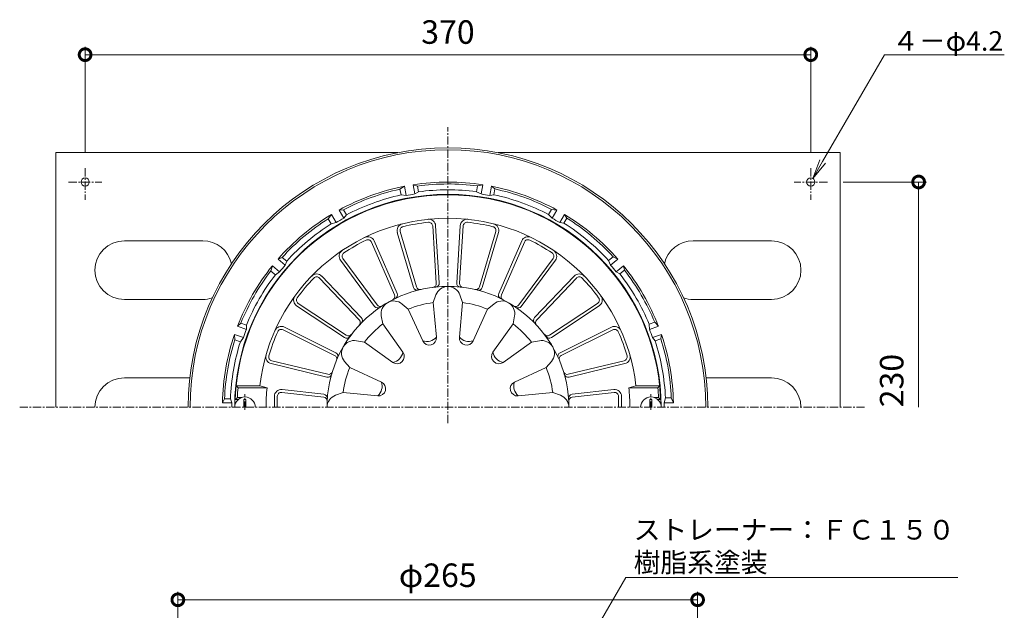
# Model space of a CAD drawing. Units: millimetres. Extents: x -281 to 506, y 18 to 899.
# Drawn here: x -213 to 289, y 598 to 899 of the extents above; entities that cross this region are included whole.
import ezdxf
from ezdxf import colors
from ezdxf.entities.mleader import LeaderData, LeaderLine
from ezdxf.math import Vec2, Vec3

# ---------------------------------------------------------------- set-up
doc = ezdxf.new("R2010")
doc.units = ezdxf.units.MM
doc.linetypes.add('中心線（短）', pattern=[6.773333, 4.233333, -0.846667, 0.846667, -0.846667])
for name, color, linetype, lineweight in [('(K)ストレーナー', 6, 'Continuous', 9), ('(K)丸小ねじ', 4, 'Continuous', 9), ('(K)固定金具', 2, 'Continuous', 9), ('(K)寸法', 7, 'Continuous', 9), ('(K)引出線', 7, 'Continuous', 9), ('(K)本体', 3, 'Continuous', 9)]:
    doc.layers.add(name, color=color, linetype=linetype, lineweight=lineweight)
doc.styles.add('(K)MSゴシック', font='txt')
doc.styles.add('文字_異尺度_H2.5', font='txt', dxfattribs={"height": 2.5})
doc.dimstyles.new('KAD-1', dxfattribs={"dimtxt": 3, "dimasz": 3, "dimexe": 1, "dimexo": 2, "dimgap": 1, "dimtad": 1, "dimdec": 1, "dimdsep": 46, "dimtxsty": '(K)MSゴシック', "dimblk": 'DOTSMALL', "dimcen": 0, "dimclrd": 7, "dimclre": 256, "dimclrt": 2, "dimadec": 1, "dimazin": 2, "dimtfac": 1, "dimtdec": 1, "dimtmove": 0, "dimatfit": 3, "dimldrblk": 'DOTSMALL', "dimfxl": 1, "dimtfill": 1, "dimlwd": 9, "dimlwe": -1, "dimarcsym": 0})

# ---------------------------------------------------------------- blocks, each defined once
blk = doc.blocks.new('_DotSmall')
at = {"color": 0, "linetype": 'ByBlock', "const_width": 0.5}
blk.add_lwpolyline([(-0.0625, 0, 1), (0.0625, 0, 1)], format="xyb", close=True, dxfattribs=at)
blk = doc.blocks.new('*D33')
at = {"layer": '(K)寸法', "transparency": 16777216}
for p, q in [((-179.79, 831.54), (-179.79, 885.45)), ((190.21, 831.54), (190.21, 885.45))]:
    blk.add_line(p, q, dxfattribs=at)
at = {"layer": '(K)寸法', "color": 7, "lineweight": 9, "transparency": 16777216}
blk.add_line((-179.79, 881.45), (190.21, 881.45), dxfattribs=at)
at = {"layer": 'Defpoints', "color": 0, "transparency": 16777216}
for p in [(190.21, 881.45), (-179.79, 823.54), (190.21, 823.54)]:
    blk.add_point(p, dxfattribs=at)
at = {"layer": '(K)寸法', "color": 7, "lineweight": 9, "transparency": 16777216, "xscale": 12, "yscale": 12, "zscale": 12, "rotation": 180}
blk.add_blockref('_DotSmall', (-179.79, 881.45), dxfattribs=at)
at = {"layer": '(K)寸法', "color": 7, "lineweight": 9, "transparency": 16777216, "xscale": 12, "yscale": 12, "zscale": 12}
blk.add_blockref('_DotSmall', (190.21, 881.45), dxfattribs=at)
at = {"layer": '(K)寸法', "color": 2, "transparency": 16777216, "insert": (5.21, 891.45), "char_height": 12, "attachment_point": 5, "style": '(K)MSゴシック', "bg_fill": 3, "box_fill_scale": 1.1, "bg_fill_color": 256, "bg_fill_true_color": 13158600, "bg_fill_transparency": 0}
blk.add_mtext('370', dxfattribs=at)
blk = doc.blocks.new('_Open')
at = {"color": 0, "linetype": 'ByBlock', "lineweight": -2}
for p, q in [((-1, 0.167), (0, 0)), ((-1, -0.167), (0, 0)), ((0, 0), (-1, 0))]:
    blk.add_line(p, q, dxfattribs=at)
blk = doc.blocks.new('*D35')
at = {"layer": '(K)寸法', "transparency": 16777216}
for p, q in [((-132.5, 332), (-132.5, 607.18)), ((132.5, 332), (132.5, 607.18))]:
    blk.add_line(p, q, dxfattribs=at)
at = {"layer": '(K)寸法', "color": 7, "lineweight": 9, "transparency": 16777216}
blk.add_line((-132.5, 603.18), (132.5, 603.18), dxfattribs=at)
at = {"layer": 'Defpoints', "color": 0, "transparency": 16777216}
for p in [(132.5, 603.18), (-132.5, 324), (132.5, 324)]:
    blk.add_point(p, dxfattribs=at)
at = {"layer": '(K)寸法', "color": 7, "lineweight": 9, "transparency": 16777216, "xscale": 12, "yscale": 12, "zscale": 12, "rotation": 180}
blk.add_blockref('_DotSmall', (-132.5, 603.18), dxfattribs=at)
at = {"layer": '(K)寸法', "color": 7, "lineweight": 9, "transparency": 16777216, "xscale": 12, "yscale": 12, "zscale": 12}
blk.add_blockref('_DotSmall', (132.5, 603.18), dxfattribs=at)
at = {"layer": '(K)寸法', "color": 2, "transparency": 16777216, "insert": (0, 614.15), "char_height": 12, "attachment_point": 5, "style": '(K)MSゴシック', "bg_fill": 3, "box_fill_scale": 1.1, "bg_fill_color": 256, "bg_fill_true_color": 13158600, "bg_fill_transparency": 0}
blk.add_mtext('φ265', dxfattribs=at)

msp = doc.modelspace()

# ---------------------------------------------------------------- linework, layer by layer
at = {"layer": '(K)ストレーナー', "color": 6, "linetype": 'Continuous', "lineweight": 9}
for p, q in [((-2.56, 794.06), (-0.73, 764.74)), ((-1.06, 794.15), (0.76, 764.91)), ((11.49, 794.15), (9.67, 764.91)), ((12.99, 794.06), (11.16, 764.74)), ((-20.6, 790.71), (-12.31, 762.61)), ((-19.16, 791.13), (-10.85, 762.96)), ((29.58, 791.13), (21.27, 762.96)), ((31.02, 790.71), (22.73, 762.61)), ((-33.77, 785.81), (-22.02, 758.89)), ((-32.39, 786.41), (-20.68, 759.56)), ((42.82, 786.41), (31.11, 759.56)), ((44.19, 785.81), (32.45, 758.89)), ((-49.57, 776.5), (-32.17, 752.93)), ((-48.36, 777.39), (-30.92, 753.76)), ((58.79, 777.39), (41.34, 753.76)), ((59.99, 776.5), (42.6, 752.93)), ((-59.18, 768.43), (-38.99, 747.2)), ((69.61, 768.43), (49.42, 747.2)), ((-60.27, 767.39), (-40.03, 746.11)), ((70.7, 767.39), (50.45, 746.11)), ((-2.29, 754.92), (-0.91, 758.79)), ((12.71, 754.92), (11.34, 758.79)), ((-71.93, 753.24), (-47.52, 737.04)), ((-71.1, 754.48), (-46.63, 738.25)), ((-15.03, 751.51), (-18.16, 754.17)), ((-0.6, 737.25), (-2.29, 754.92)), ((12.71, 754.92), (11.03, 737.25)), ((25.46, 751.51), (28.58, 754.17)), ((81.53, 754.48), (57.05, 738.25)), ((82.36, 753.24), (57.95, 737.04)), ((-15.03, 751.51), (-7.66, 735.36)), ((18.08, 735.36), (25.46, 751.51)), ((-28.02, 744.01), (-28.76, 748.05)), ((-17.72, 729.55), (-28.02, 744.01)), ((38.45, 744.01), (28.15, 729.55)), ((38.45, 744.01), (39.19, 748.05)), ((-78.88, 741.02), (-52.57, 727.95)), ((-78.21, 742.36), (-51.97, 729.32)), ((88.64, 742.36), (62.4, 729.32)), ((89.3, 741.02), (63, 727.95)), ((-37.35, 734.68), (-41.39, 735.42)), ((-37.35, 734.68), (-22.89, 724.38)), ((33.32, 724.38), (47.78, 734.68)), ((47.78, 734.68), (51.81, 735.42)), ((-84.99, 723.73), (-56.51, 716.86)), ((-84.64, 725.18), (-56.09, 718.3)), ((-44.85, 721.69), (-47.51, 724.82)), ((55.28, 721.69), (57.94, 724.82)), ((95.07, 725.18), (66.51, 718.3)), ((95.42, 723.73), (66.94, 716.86)), ((-28.7, 714.32), (-44.85, 721.69)), ((55.28, 721.69), (39.13, 714.32)), ((-102.73, 712.45), (-90.66, 712.45)), ((-102.73, 712.45), (-101.82, 711.45)), ((-101.82, 711.45), (-87.01, 711.45)), ((-90.66, 712.45), (-87.01, 711.45)), ((-79.56, 709), (-58.15, 706.58)), ((-79.39, 710.49), (-58.06, 708.08)), ((-48.26, 708.95), (-52.13, 707.57)), ((-48.26, 708.95), (-30.59, 707.26)), ((41.02, 707.26), (58.69, 708.95)), ((58.69, 708.95), (62.56, 707.57)), ((89.82, 710.49), (68.49, 708.08)), ((89.99, 709), (68.58, 706.58)), ((101.08, 712.45), (97.44, 711.45)), ((112.25, 711.45), (97.44, 711.45)), ((113.15, 712.45), (101.08, 712.45)), ((113.15, 712.45), (112.25, 711.45)), ((-102.17, 706.45), (-103.21, 705.45)), ((-101.69, 705.45), (-103.21, 705.45)), ((-99.89, 706.45), (-102.17, 706.45)), ((-83.29, 707.01), (-83.29, 701.45)), ((-81.79, 701.45), (-81.79, 707.01)), ((92.21, 701.45), (92.21, 707.01)), ((93.71, 707.01), (93.71, 701.45)), ((110.31, 706.45), (112.6, 706.45)), ((112.11, 705.45), (113.64, 705.45)), ((112.6, 706.45), (113.64, 705.45))]:
    msp.add_line(p, q, dxfattribs=at)
for centre, radius, start, end in [((5.21, 701.45), 108.5, 2.1128, 177.8872), ((5.21, 701.45), 96.5, 6.5453, 173.4547), ((-17.24, 791.7), 3.5, 103.9704, 196.435), ((-17.24, 791.7), 2, 103.9704, 196.435), ((5.21, 701.45), 95, 96.0298, 103.9702), ((-4.56, 793.93), 3.5, 3.5649, 96.0296), ((-4.56, 793.93), 2, 3.5649, 96.0296), ((14.98, 793.93), 3.5, 83.9704, 176.435), ((14.98, 793.93), 2, 83.9704, 176.435), ((5.21, 701.45), 95, 76.0298, 83.9702), ((27.67, 791.7), 2, 343.5649, 76.0296), ((27.67, 791.7), 3.5, 343.5649, 76.0296), ((-35.6, 785.01), 3.5, 23.5649, 116.0296), ((46.03, 785.01), 3.5, 63.9704, 156.435), ((5.21, 701.45), 95, 116.0298, 123.9702), ((-35.6, 785.01), 2, 23.5649, 116.0296), ((46.03, 785.01), 2, 63.9704, 156.435), ((5.21, 701.45), 95, 56.0298, 63.9702), ((-46.75, 778.58), 3.5, 123.9704, 216.435), ((-46.75, 778.58), 2, 123.9704, 216.435), ((57.18, 778.58), 2, 323.5649, 56.0296), ((57.18, 778.58), 3.5, 323.5649, 56.0296), ((-61.72, 766.02), 3.5, 43.5649, 136.0296), ((72.15, 766.02), 3.5, 43.9704, 136.435), ((5.21, 701.45), 95, 136.0298, 143.9702), ((-61.72, 766.02), 2, 43.5649, 136.0296), ((-2.73, 764.62), 2, 277.167, 3.5646), ((-1.24, 764.79), 2, 275.8153, 3.5649), ((11.66, 764.79), 2, 176.435, 264.185), ((13.16, 764.62), 2, 176.435, 262.833), ((72.15, 766.02), 2, 43.9704, 136.435), ((5.21, 701.45), 95, 36.0298, 43.9702), ((-70, 756.15), 3.5, 143.9704, 236.435), ((5.21, 701.45), 61.67, 0, 180), ((-23.86, 758.09), 2, 297.167, 23.5646), ((-22.51, 758.76), 2, 295.8153, 23.5649), ((-10.39, 763.17), 2, 196.435, 284.185), ((-8.93, 763.52), 2, 196.435, 282.833), ((5.21, 756.62), 6.5, 19.5777, 160.4223), ((19.35, 763.52), 2, 257.167, 343.5646), ((20.82, 763.17), 2, 255.8153, 343.5649), ((32.94, 758.76), 2, 156.435, 244.185), ((34.28, 758.09), 2, 156.435, 242.833), ((80.42, 756.15), 3.5, 303.5649, 36.0296), ((-70, 756.15), 2, 143.9704, 236.435), ((-29.31, 754.94), 2, 216.435, 302.833), ((-22.37, 749.22), 6.5, 49.5777, 190.4223), ((5.21, 701.45), 54, 97.9836, 112.0164), ((5.21, 701.45), 54, 67.9836, 82.0164), ((32.8, 749.22), 6.5, 349.5777, 130.4223), ((39.73, 754.94), 2, 237.167, 323.5646), ((80.42, 756.15), 2, 303.5649, 36.0296), ((-30.56, 754.12), 2, 216.435, 304.185), ((40.99, 754.12), 2, 235.8153, 323.5649), ((-41.48, 744.73), 2, 317.167, 43.5646), ((-40.44, 745.82), 2, 315.8153, 43.5649), ((5.21, 701.45), 54, 127.9836, 142.0164), ((5.21, 701.45), 54, 37.9836, 52.0164), ((50.87, 745.82), 2, 136.435, 224.185), ((51.9, 744.73), 2, 136.435, 222.833), ((5.21, 701.45), 95, 156.0298, 163.9702), ((-79.77, 739.23), 3.5, 63.5649, 156.0296), ((-79.77, 739.23), 2, 63.5649, 156.0296), ((-45.52, 739.91), 2, 236.435, 322.833), ((55.95, 739.91), 2, 217.167, 303.5646), ((90.19, 739.23), 3.5, 23.9704, 116.435), ((90.19, 739.23), 2, 23.9704, 116.435), ((5.21, 701.45), 95, 16.0298, 23.9702), ((-42.56, 729.03), 6.5, 79.5777, 220.4223), ((-46.41, 738.7), 2, 236.435, 324.185), ((-4.29, 736.9), 3.7, 204.5438, 5.4564), ((-5.57, 741.69), 6.67, 251.7654, 318.2347), ((14.71, 736.9), 3.7, 174.5438, 335.4564), ((16, 741.69), 6.67, 221.7654, 288.2347), ((52.99, 729.03), 6.5, 319.5777, 100.4223), ((56.84, 738.7), 2, 215.8153, 303.5649), ((-84.17, 727.13), 3.5, 163.9704, 256.435), ((-52.87, 727.53), 2, 335.8153, 63.5649), ((-20.74, 727.4), 3.7, 234.5438, 35.4564), ((-24.25, 730.91), 6.67, 281.7654, 348.2347), ((31.17, 727.4), 3.7, 144.5438, 305.4564), ((34.68, 730.91), 6.67, 191.7654, 258.2347), ((63.29, 727.53), 2, 116.435, 204.185), ((94.6, 727.13), 3.5, 283.5649, 16.0296), ((-84.17, 727.13), 2, 163.9704, 256.435), ((-53.46, 726.15), 2, 337.167, 63.5646), ((63.89, 726.15), 2, 116.435, 202.833), ((94.6, 727.13), 2, 283.5649, 16.0296), ((-56.04, 718.8), 2, 256.435, 344.185), ((-55.62, 720.24), 2, 256.435, 342.833), ((5.21, 701.45), 54, 157.9836, 172.0164), ((5.21, 701.45), 54, 7.9836, 22.0164), ((66.04, 720.24), 2, 197.167, 283.5646), ((66.47, 718.8), 2, 195.8153, 283.5649), ((-30.24, 710.95), 3.7, 264.5436, 65.4562), ((-35.03, 712.23), 6.67, 311.7653, 18.2346), ((40.67, 710.95), 3.7, 114.5438, 275.4564), ((45.46, 712.23), 6.67, 161.7654, 228.2347), ((5.21, 701.45), 107.5, 174.6624, 177.3341), ((5.21, 701.45), 92.77, 173.8475, 180), ((-79.79, 707.01), 3.5, 83.565, 180), ((-79.79, 707.01), 2, 83.565, 180), ((-58.28, 706.09), 2, 355.8153, 83.5649), ((68.71, 706.09), 2, 96.435, 184.185), ((90.21, 707.01), 3.5, 0, 96.435), ((90.21, 707.01), 2, 0, 96.435), ((5.21, 701.45), 92.77, 0, 6.1525), ((5.21, 701.45), 107.5, 2.6659, 5.3376), ((-58.38, 704.6), 2, 357.167, 83.5646), ((-49.95, 701.45), 6.5, 109.5777, 180), ((60.38, 701.45), 6.5, 0, 70.4223), ((68.8, 704.6), 2, 96.435, 182.833)]:
    msp.add_arc(centre, radius, start, end, dxfattribs=at)
at = {"layer": '(K)丸小ねじ', "color": 4, "linetype": '中心線（短）', "lineweight": 9}
for p, q in [((-98.29, 700.17), (-98.29, 708.12)), ((108.71, 700.17), (108.71, 708.12))]:
    msp.add_line(p, q, dxfattribs=at)
at = {"layer": '(K)丸小ねじ', "color": 4, "linetype": 'Continuous', "lineweight": 9}
for p, q in [((-97.79, 705.45), (-98.79, 705.45)), ((-98.79, 701.45), (-98.79, 705.45)), ((-97.79, 701.45), (-97.79, 705.45)), ((108.21, 705.45), (109.21, 705.45)), ((108.21, 701.45), (108.21, 705.45)), ((109.21, 701.45), (109.21, 705.45))]:
    msp.add_line(p, q, dxfattribs=at)
for centre in [(-98.29, 701.45), (108.71, 701.45)]:
    msp.add_arc(centre, 5.25, 0, 180, dxfattribs=at)
at = {"layer": '(K)固定金具', "color": 2, "linetype": 'Continuous', "lineweight": 9}
for p, q in [((-194.79, 831.45), (-194.79, 701.45)), ((-194.79, 831.45), (-20.4, 831.45)), ((205.21, 831.45), (30.83, 831.45)), ((205.21, 831.45), (205.21, 701.45)), ((-159.79, 786.45), (-119.79, 786.45)), ((170.21, 786.45), (130.21, 786.45)), ((-159.79, 756.45), (-119.79, 756.45)), ((170.21, 756.45), (130.21, 756.45)), ((-159.79, 716.45), (-126.43, 716.45)), ((170.21, 716.45), (136.86, 716.45))]:
    msp.add_line(p, q, dxfattribs=at)
at = {"layer": '(K)固定金具', "color": 7, "linetype": '中心線（短）', "lineweight": 9}
for p, q in [((-179.79, 823.54), (-179.79, 807.37)), ((190.21, 823.54), (190.21, 807.37)), ((-188.23, 816.45), (-171.32, 816.45)), ((198.66, 816.45), (181.74, 816.45))]:
    msp.add_line(p, q, dxfattribs=at)
at = {"layer": '(K)固定金具', "color": 2, "linetype": 'Continuous', "lineweight": 9}
for centre in [(-179.79, 816.45), (190.21, 816.45)]:
    msp.add_circle(centre, 2.1, dxfattribs=at)
for centre, start, end in [((-159.79, 771.45), 90, 270), ((-119.79, 771.45), 12.7565, 90), ((130.21, 771.45), 90, 167.2434), ((170.21, 771.45), 270, 90), ((-119.79, 771.45), 270, 288.7458), ((130.21, 771.45), 251.2543, 270), ((-159.79, 701.45), 90, 180), ((170.21, 701.45), 0, 90)]:
    msp.add_arc(centre, 15, start, end, dxfattribs=at)
at = {"layer": '(K)寸法'}
msp.add_line((206.66, 816.45), (249.21, 816.45), dxfattribs=at)
at = {"layer": '(K)寸法', "color": 7, "lineweight": 9}
msp.add_line((245.21, 816.45), (245.21, 701.45), dxfattribs=at)
at = {"layer": '(K)本体', "color": 7, "linetype": '中心線（短）', "lineweight": 9}
for p, q in [((5.21, 693.29), (5.21, 844.41)), ((-213.16, 701.45), (217.62, 701.45))]:
    msp.add_line(p, q, dxfattribs=at)
at = {"layer": '(K)本体', "color": 3, "linetype": 'Continuous', "lineweight": 9}
for p, q in [((-19.24, 812.79), (-16.97, 814.29)), ((-16.13, 809.55), (-16.97, 814.29)), ((-10.38, 814.38), (-12.54, 815.07)), ((-11.7, 810.33), (-12.54, 815.07)), ((-9.86, 811.42), (-10.38, 814.38)), ((19.79, 811.49), (20.31, 814.44)), ((20.31, 814.44), (22.96, 815.07)), ((22.13, 810.33), (22.96, 815.07)), ((26.56, 809.55), (27.4, 814.29)), ((29.18, 812.9), (27.4, 814.29)), ((-18.72, 809.84), (-19.24, 812.79)), ((-18.72, 809.84), (-16.13, 809.55)), ((-11.7, 810.33), (-9.86, 811.42)), ((19.79, 811.49), (22.13, 810.33)), ((26.56, 809.55), (28.66, 809.94)), ((28.66, 809.94), (29.18, 812.9)), ((-55.85, 797.71), (-54.22, 799.9)), ((-51.82, 795.73), (-54.22, 799.9)), ((-48.07, 802.23), (-50.33, 802.15)), ((-47.92, 797.98), (-50.33, 802.15)), ((-46.56, 799.63), (-48.07, 802.23)), ((-47.92, 797.98), (-46.56, 799.63)), ((56.55, 799.86), (58.05, 802.46)), ((56.55, 799.86), (58.35, 797.98)), ((58.05, 802.46), (60.75, 802.15)), ((58.35, 797.98), (60.75, 802.15)), ((62.25, 795.73), (64.65, 799.9)), ((65.85, 797.98), (64.65, 799.9)), ((-54.35, 795.11), (-55.85, 797.71)), ((-54.35, 795.11), (-51.82, 795.73)), ((62.25, 795.73), (64.35, 795.38)), ((64.35, 795.38), (65.85, 797.98)), ((87.11, 776.37), (89.41, 778.3)), ((89.41, 778.3), (91.85, 777.08)), ((-85.09, 771.02), (-84.31, 773.63)), ((-80.63, 770.54), (-84.31, 773.63)), ((-79.32, 777.93), (-81.42, 777.08)), ((-77.73, 773.99), (-81.42, 777.08)), ((-77.02, 776), (-79.32, 777.93)), ((-77.73, 773.99), (-77.02, 776)), ((87.11, 776.37), (88.16, 773.99)), ((88.16, 773.99), (91.85, 777.08)), ((91.05, 770.54), (94.74, 773.63)), ((95.21, 771.42), (94.74, 773.63)), ((-82.79, 769.09), (-85.09, 771.02)), ((-82.79, 769.09), (-80.63, 770.54)), ((91.05, 770.54), (92.91, 769.49)), ((92.91, 769.49), (95.21, 771.42)), ((-100.38, 744.41), (-102.06, 742.89)), ((-97.56, 743.38), (-100.38, 744.41)), ((-97.54, 741.24), (-97.56, 743.38)), ((107.8, 743.84), (110.62, 744.87)), ((107.8, 743.84), (107.97, 741.24)), ((110.62, 744.87), (112.49, 742.89)), ((-103.44, 735.94), (-103.6, 738.66)), ((-99.08, 737.01), (-103.6, 738.66)), ((-97.54, 741.24), (-102.06, 742.89)), ((107.97, 741.24), (112.49, 742.89)), ((109.51, 737.01), (114.03, 738.66)), ((113.72, 736.42), (114.03, 738.66)), ((-100.62, 734.91), (-103.44, 735.94)), ((-100.62, 734.91), (-99.08, 737.01)), ((109.51, 737.01), (110.9, 735.39)), ((110.9, 735.39), (113.72, 736.42)), ((-108.71, 705.7), (-109.76, 703.7)), ((-104.95, 703.7), (-109.76, 703.7)), ((-105.7, 705.7), (-108.71, 705.7)), ((-104.95, 703.7), (-105.7, 705.7)), ((116.11, 706.2), (115.38, 703.7)), ((115.38, 703.7), (120.19, 703.7)), ((116.11, 706.2), (119.11, 706.2)), ((119.11, 706.2), (120.19, 703.7))]:
    msp.add_line(p, q, dxfattribs=at)
for radius, start, end in [(132.5, 0, 180), (131.5, 0, 180), (115, 101.1211, 118.8789), (115, 81.1211, 98.8789), (114, 82.388, 97.8635), (115, 61.1211, 78.8789), (108.73, 0, 180), (114, 102.388, 117.8635), (111, 102.4526, 117.8057), (110.19, 98.83, 101.17), (111, 82.4526, 97.8057), (110.19, 78.83, 81.17), (111, 62.4526, 77.8057), (114, 62.388, 77.8635), (115, 121.1211, 138.8789), (115, 41.1211, 58.8789), (114, 122.388, 137.8635), (111, 122.4526, 137.8057), (110.19, 118.83, 121.17), (110.19, 58.83, 61.17), (111, 42.4526, 57.8057), (114, 42.388, 57.8635), (115, 141.1211, 158.8789), (110.19, 138.83, 141.17), (110.19, 38.83, 41.17), (115, 21.1211, 38.8789), (114, 142.388, 157.8635), (111, 142.4526, 157.8057), (111, 22.4526, 37.8057), (114, 22.388, 37.8635), (115, 161.1211, 178.8789), (110.19, 158.83, 161.17), (110.19, 18.83, 21.17), (115, 1.1211, 18.8789), (114, 162.388, 177.8635), (111, 162.4526, 177.8057), (111, 2.4526, 17.8057), (114, 2.388, 17.8635), (110.19, 178.83, 180), (110.19, 0, 1.17)]:
    msp.add_arc((5.21, 701.45), radius, start, end, dxfattribs=at)

# ---------------------------------------------------------------- block references
at = {"layer": '(K)寸法', "color": 7, "lineweight": 9, "xscale": 12, "yscale": 12, "zscale": 12, "rotation": 90}
msp.add_blockref('_DotSmall', (245.21, 816.45), dxfattribs=at)

# ---------------------------------------------------------------- texts
at = {"layer": '(K)寸法', "color": 2, "insert": (241.21, 701.45), "char_height": 12, "attachment_point": 7, "rotation": 90, "style": '(K)MSゴシック', "bg_fill": 3, "box_fill_scale": 1.1, "bg_fill_color": 256, "bg_fill_true_color": 13158600, "bg_fill_transparency": 0}
msp.add_mtext('230', dxfattribs=at)

# ---------------------------------------------------------------- dimensions: what is measured, and where the dimension line sits
at = {"layer": '(K)寸法'}
dim = msp.add_linear_dim(base=(132.5, 603.18), p1=(-132.5, 324), p2=(132.5, 324), text='φ<>', dimstyle='KAD-1', dxfattribs=at)
dim.commit()
dim.dimension.update_dxf_attribs({"geometry": '*D35', "text_midpoint": (0, 614.15)})

# ---------------------------------------------------------------- next in the draw order: dimensions: what is measured, and where the dimension line sits
dim = msp.add_linear_dim(base=(190.21, 881.45), p1=(-179.79, 823.54), p2=(190.21, 823.54), dimstyle='KAD-1', dxfattribs=at)
dim.commit()
dim.dimension.update_dxf_attribs({"geometry": '*D33', "text_midpoint": (5.21, 891.45)})

# ---------------------------------------------------------------- next in the draw order: leaders
at = {"layer": '(K)引出線'}
ml = msp.add_multileader_mtext('Standard', dxfattribs=at)
ml.set_content('ストレーナー：ＦＣ１５０\\P樹脂系塗装', color=2, style='文字_異尺度_H2.5')
ml.set_leader_properties(color=7, linetype='Continuous', lineweight=9)
ml.set_arrow_properties(name='OPEN')
ml.build(insert=Vec2(0, 0))
ml.multileader.update_dxf_attribs({"has_dogleg": 0, "text_left_attachment_type": 5, "text_right_attachment_type": 5, "arrow_head_size": 10, "scale": 4})
ctx = ml.context
ctx.base_point, ctx.scale, ctx.char_height, ctx.arrow_head_size, ctx.landing_gap_size, ctx.plane_origin = Vec3(95.93, 614.63), 4, 10, 10, 4, Vec3(33, 505.63)
ctx.left_attachment, ctx.right_attachment = 5, 5
notes = []
notes.append((ctx, [(0, (1, 1, 0), (63.93, 614.63), (1, 0), 32, [(0, [(33, 505.63)], 0, [])])]))
ctx.mtext.insert, ctx.mtext.flow_direction = Vec3(99.93, 643.91), 5
for ctx, leaders in notes:
    for number, flags, end, landing, length, lines in leaders:
        leader = LeaderData()
        leader.index, (leader.has_last_leader_line, leader.has_dogleg_vector, leader.attachment_direction) = number, flags
        leader.last_leader_point, leader.dogleg_vector, leader.dogleg_length = Vec3(end), Vec3(landing), length
        for number, points, colour, breaks in lines:
            line = LeaderLine()
            line.index, line.vertices, line.color, line.breaks = number, Vec3.list(points), colors.encode_raw_color(colour), breaks
            leader.lines.append(line)
        ctx.leaders.append(leader)

# ---------------------------------------------------------------- next in the draw order: leaders
at = {"layer": '(K)寸法'}
ml = msp.add_multileader_mtext('Standard', dxfattribs=at)
ml.set_content('４－φ4.2', color=2, style='文字_異尺度_H2.5')
ml.set_leader_properties(color=7, linetype='Continuous', lineweight=9)
ml.set_arrow_properties(name='OPEN')
ml.build(insert=Vec2(0, 0))
ml.multileader.update_dxf_attribs({"has_dogleg": 0, "text_left_attachment_type": 5, "text_right_attachment_type": 5, "arrow_head_size": 10, "scale": 4})
ctx = ml.context
ctx.base_point, ctx.scale, ctx.char_height, ctx.arrow_head_size, ctx.landing_gap_size, ctx.plane_origin = Vec3(227.74, 881.45), 4, 10, 10, 4, Vec3(191.26, 818.27)
ctx.left_attachment, ctx.right_attachment = 5, 5
notes = []
notes.append((ctx, [(0, (1, 1, 0), (195.74, 881.45), (1, 0), 32, [(0, [(191.26, 818.27)], 0, [])])]))
ctx.mtext.insert, ctx.mtext.flow_direction = Vec3(231.74, 893.45), 5
for ctx, leaders in notes:
    for number, flags, end, landing, length, lines in leaders:
        leader = LeaderData()
        leader.index, (leader.has_last_leader_line, leader.has_dogleg_vector, leader.attachment_direction) = number, flags
        leader.last_leader_point, leader.dogleg_vector, leader.dogleg_length = Vec3(end), Vec3(landing), length
        for number, points, colour, breaks in lines:
            line = LeaderLine()
            line.index, line.vertices, line.color, line.breaks = number, Vec3.list(points), colors.encode_raw_color(colour), breaks
            leader.lines.append(line)
        ctx.leaders.append(leader)

doc.saveas('drawing.dxf')
